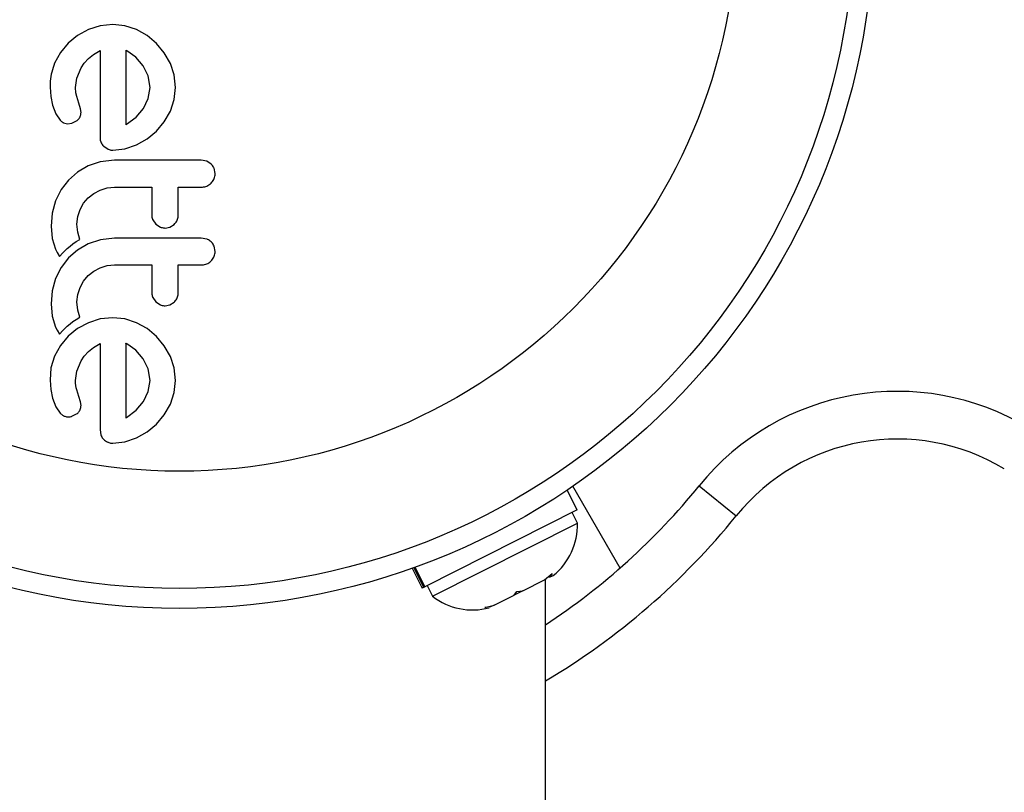
# Model space of a CAD drawing. Extents: x -52 to 410, y -9 to 352.
# Drawn here: x 99 to 103, y 215 to 218 of the extents above; entities that cross this region are included whole.
import ezdxf

# ---------------------------------------------------------------- set-up
doc = ezdxf.new("R2010")
doc.units = 0
doc.header["$LTSCALE"] = 0.125
doc.header["$MEASUREMENT"] = 0
doc.layers.add('CONTOUR', color=7, linetype='CONTINUOUS')

msp = doc.modelspace()

# ---------------------------------------------------------------- linework, layer by layer
at = {"layer": 'CONTOUR'}
for p, q in [((99.5013, 217.7823), (99.4519, 217.7773)), ((99.5486, 217.7774), (99.5013, 217.7823)), ((99.4057, 217.7627), (99.3629, 217.7393)), ((99.4519, 217.7773), (99.4057, 217.7627)), ((99.5944, 217.7627), (99.5486, 217.7774)), ((99.6366, 217.7393), (99.5944, 217.7627)), ((99.3261, 217.7093), (99.2959, 217.6732)), ((99.3629, 217.7393), (99.3261, 217.7093)), ((99.6729, 217.7088), (99.6366, 217.7393)), ((99.7032, 217.6722), (99.6729, 217.7088)), ((99.2959, 217.6732), (99.2723, 217.6308)), ((99.4062, 217.6491), (99.4257, 217.6648)), ((99.4257, 217.6648), (99.451, 217.6807)), ((99.5535, 217.6813), (99.5526, 217.6817)), ((99.5567, 217.6796), (99.5535, 217.6813)), ((99.5915, 217.6546), (99.5567, 217.6796)), ((99.7273, 217.6303), (99.7032, 217.6722)), ((99.3765, 217.6127), (99.389, 217.6309)), ((99.389, 217.6309), (99.4062, 217.6491)), ((99.621, 217.6207), (99.5915, 217.6546)), ((99.7426, 217.5848), (99.7273, 217.6303)), ((99.3595, 217.5725), (99.3765, 217.6127)), ((99.6405, 217.5808), (99.621, 217.6207)), ((99.3543, 217.5357), (99.3595, 217.5725)), ((99.6473, 217.5357), (99.6405, 217.5808)), ((99.7479, 217.5357), (99.7426, 217.5848)), ((99.2547, 217.5367), (99.2578, 217.4996)), ((99.3558, 217.5146), (99.3543, 217.5357)), ((99.3594, 217.4995), (99.3558, 217.5146)), ((99.6407, 217.4924), (99.6473, 217.5357)), ((99.7428, 217.4885), (99.7479, 217.5357)), ((99.2578, 217.4996), (99.2647, 217.4662)), ((99.3684, 217.4733), (99.3594, 217.4995)), ((99.375, 217.4516), (99.3684, 217.4733)), ((99.6216, 217.4526), (99.6407, 217.4924)), ((99.7273, 217.4426), (99.7428, 217.4885)), ((99.2647, 217.4662), (99.2778, 217.4325)), ((99.2778, 217.4325), (99.2949, 217.4068)), ((99.3764, 217.4368), (99.375, 217.4516)), ((99.5925, 217.4186), (99.6216, 217.4526)), ((99.7032, 217.4004), (99.7273, 217.4426)), ((99.3073, 217.3971), (99.323, 217.3928)), ((99.323, 217.3928), (99.3404, 217.3948)), ((99.3404, 217.3948), (99.3592, 217.404)), ((99.5556, 217.3907), (99.5925, 217.4186)), ((99.6729, 217.364), (99.7032, 217.4004)), ((99.5526, 217.3891), (99.5556, 217.3907)), ((99.6366, 217.3338), (99.6729, 217.364)), ((99.5944, 217.3097), (99.6366, 217.3338)), ((99.4656, 217.3042), (99.4826, 217.2929)), ((99.5013, 217.2891), (99.5485, 217.2943)), ((99.5485, 217.2943), (99.5944, 217.3097)), ((99.4522, 217.2429), (99.4051, 217.2271)), ((99.5074, 217.2493), (99.4522, 217.2429)), ((99.8702, 217.2453), (99.8486, 217.2493)), ((99.8873, 217.2346), (99.8702, 217.2453)), ((99.3621, 217.2022), (99.3267, 217.1713)), ((99.4051, 217.2271), (99.3621, 217.2022)), ((99.9029, 217.197), (99.8987, 217.2179)), ((99.3267, 217.1713), (99.298, 217.134)), ((99.298, 217.134), (99.2763, 217.0897)), ((99.4264, 217.1193), (99.4515, 217.1325)), ((99.4515, 217.1325), (99.4786, 217.1408)), ((99.4786, 217.1408), (99.5074, 217.1436)), ((99.2763, 217.0897), (99.2632, 217.0421)), ((99.3866, 217.0805), (99.4046, 217.1018)), ((99.4046, 217.1018), (99.4264, 217.1193)), ((99.3635, 217.0282), (99.3725, 217.0555)), ((99.3725, 217.0555), (99.3866, 217.0805)), ((99.2632, 217.0421), (99.2587, 216.9906)), ((99.3604, 216.9986), (99.3635, 217.0282)), ((99.6582, 217.0151), (99.6704, 216.9984)), ((99.2587, 216.9906), (99.2634, 216.9423)), ((99.3634, 216.9663), (99.3604, 216.9986)), ((99.6704, 216.9984), (99.688, 216.9869)), ((99.7066, 216.9832), (99.7253, 216.9868)), ((99.7253, 216.9868), (99.7424, 216.9973)), ((99.2634, 216.9423), (99.2768, 216.8995)), ((99.3444, 216.9209), (99.358, 216.9299)), ((99.358, 216.9299), (99.3721, 216.938)), ((99.3721, 216.938), (99.3634, 216.9663)), ((99.4523, 216.9374), (99.4051, 216.9216)), ((99.5074, 216.9438), (99.4523, 216.9374)), ((99.8702, 216.9398), (99.8486, 216.9438)), ((99.2768, 216.8995), (99.2826, 216.8873)), ((99.3048, 216.8863), (99.3138, 216.8954)), ((99.3138, 216.8954), (99.3222, 216.9031)), ((99.3222, 216.9031), (99.3333, 216.9125)), ((99.3621, 216.8967), (99.3267, 216.8658)), ((99.3333, 216.9125), (99.3444, 216.9209)), ((99.4051, 216.9216), (99.3621, 216.8967)), ((99.9029, 216.8914), (99.8987, 216.9124)), ((99.2826, 216.8873), (99.2913, 216.8719)), ((99.2913, 216.8719), (99.3048, 216.8863)), ((99.3267, 216.8658), (99.298, 216.8285)), ((99.298, 216.8285), (99.2763, 216.7842)), ((99.4046, 216.7963), (99.4264, 216.8137)), ((99.4264, 216.8137), (99.4515, 216.827)), ((99.4515, 216.827), (99.4787, 216.8353)), ((99.4787, 216.8353), (99.5074, 216.8381)), ((99.2763, 216.7842), (99.2632, 216.7365)), ((99.3725, 216.75), (99.3867, 216.775)), ((99.3867, 216.775), (99.4046, 216.7963)), ((99.2632, 216.7365), (99.2587, 216.6851)), ((99.3635, 216.7226), (99.3725, 216.75)), ((99.3604, 216.6931), (99.3635, 216.7226)), ((99.6582, 216.7096), (99.6704, 216.6928)), ((99.2587, 216.6851), (99.2634, 216.6368)), ((99.3634, 216.6608), (99.3604, 216.6931)), ((99.3721, 216.6324), (99.3634, 216.6608)), ((99.6704, 216.6928), (99.688, 216.6815)), ((99.7066, 216.6777), (99.7253, 216.6813)), ((99.7253, 216.6813), (99.7424, 216.6918)), ((99.2634, 216.6368), (99.2768, 216.594)), ((99.3444, 216.6153), (99.358, 216.6244)), ((99.358, 216.6244), (99.3721, 216.6324)), ((99.4519, 216.6259), (99.4057, 216.6112)), ((99.5013, 216.6309), (99.4519, 216.6259)), ((99.5486, 216.6259), (99.5013, 216.6309)), ((99.5944, 216.6112), (99.5486, 216.6259)), ((99.2768, 216.594), (99.2826, 216.5818)), ((99.2826, 216.5818), (99.2913, 216.5664)), ((99.3048, 216.5808), (99.3138, 216.5899)), ((99.3138, 216.5899), (99.3222, 216.5976)), ((99.3222, 216.5976), (99.3333, 216.6069)), ((99.3629, 216.5878), (99.3261, 216.5579)), ((99.3333, 216.6069), (99.3444, 216.6153)), ((99.4057, 216.6112), (99.3629, 216.5878)), ((99.6366, 216.5878), (99.5944, 216.6112)), ((99.6729, 216.5574), (99.6366, 216.5878)), ((99.2913, 216.5664), (99.3048, 216.5808)), ((99.3261, 216.5579), (99.2959, 216.5218)), ((99.7032, 216.5208), (99.6729, 216.5574)), ((99.2959, 216.5218), (99.2723, 216.4794)), ((99.4062, 216.4976), (99.4258, 216.5134)), ((99.4258, 216.5134), (99.451, 216.5292)), ((99.5567, 216.5282), (99.5534, 216.5299)), ((99.5916, 216.503), (99.5567, 216.5282)), ((99.7273, 216.4789), (99.7032, 216.5208)), ((99.2723, 216.4794), (99.2581, 216.4334)), ((99.3765, 216.4613), (99.389, 216.4795)), ((99.389, 216.4795), (99.4062, 216.4976)), ((99.621, 216.4693), (99.5916, 216.503)), ((99.6405, 216.4294), (99.621, 216.4693)), ((99.7426, 216.4334), (99.7273, 216.4789)), ((99.2581, 216.4334), (99.2547, 216.3853)), ((99.3595, 216.421), (99.3765, 216.4613)), ((99.6473, 216.3843), (99.6405, 216.4294)), ((99.7479, 216.3843), (99.7426, 216.4334)), ((99.3543, 216.3843), (99.3595, 216.421)), ((99.2547, 216.3853), (99.2578, 216.3482)), ((99.3547, 216.3736), (99.3543, 216.3843)), ((99.3556, 216.3646), (99.3547, 216.3736)), ((99.3572, 216.3556), (99.3556, 216.3646)), ((99.3594, 216.348), (99.3572, 216.3556)), ((99.6407, 216.341), (99.6473, 216.3843)), ((99.7427, 216.3371), (99.7479, 216.3843)), ((99.2578, 216.3482), (99.2647, 216.3148)), ((99.2647, 216.3148), (99.2777, 216.2812)), ((99.3684, 216.3218), (99.3594, 216.348)), ((99.375, 216.3001), (99.3684, 216.3218)), ((99.6216, 216.3012), (99.6407, 216.341)), ((99.7273, 216.2911), (99.7427, 216.3371)), ((99.2777, 216.2812), (99.2949, 216.2554)), ((99.3764, 216.2854), (99.375, 216.3001)), ((99.5924, 216.2671), (99.6216, 216.3012)), ((99.7032, 216.2489), (99.7273, 216.2911)), ((99.3404, 216.2433), (99.3592, 216.2525)), ((99.5526, 216.2377), (99.5556, 216.2393)), ((99.5556, 216.2393), (99.5924, 216.2671)), ((99.6729, 216.2126), (99.7032, 216.2489)), ((99.6366, 216.1823), (99.6729, 216.2126)), ((99.451, 216.191), (99.4544, 216.1696)), ((99.5484, 216.1428), (99.5944, 216.1583)), ((99.5944, 216.1583), (99.6366, 216.1823)), ((99.5013, 216.1377), (99.5484, 216.1428)), ((101.493, 215.6471), (101.3075, 215.9684)), ((101.8035, 215.9702), (101.9493, 215.8523)), ((101.3244, 215.8753), (101.2851, 215.9532)), ((101.3244, 215.8753), (100.7263, 215.5737)), ((101.3259, 215.8235), (101.3048, 215.8654)), ((100.7567, 215.5365), (101.3259, 215.8235)), ((100.6767, 215.6464), (100.7159, 215.5685)), ((100.7226, 215.5718), (100.6837, 215.6489)), ((100.6877, 215.6504), (100.7263, 215.5737)), ((101.1969, 215.601), (101.2266, 215.6257)), ((101.2266, 215.6257), (101.2162, 215.6108)), ((101.2162, 215.6108), (101.2302, 215.6178)), ((100.7356, 215.5784), (100.7567, 215.5365)), ((101.1106, 215.5575), (101.1969, 215.601)), ((101.2, 208.7494), (101.2, 215.6026)), ((100.7226, 215.5718), (100.7159, 215.5685)), ((100.7226, 215.5718), (100.7263, 215.5737)), ((100.999, 215.5012), (101.0771, 215.5406)), ((101.1106, 215.5575), (101.077, 215.5406)), ((101.0771, 215.5406), (101.0874, 215.5555)), ((101.0874, 215.5555), (101.1106, 215.5575)), ((100.9615, 215.492), (100.999, 215.5012)), ((100.999, 215.5012), (100.9847, 215.4941)), ((100.9847, 215.4941), (100.9615, 215.492))]:
    msp.add_line(p, q, dxfattribs=at)
for radius in [2.7275, 2.6495, 2.1886]:
    msp.add_circle((99.7625, 218.2162), radius, dxfattribs=at)
for centre, radius, start, end in [((102.5811, 215.3414), 1, 58.8174, 141.0342), ((102.5811, 215.3414), 0.8125, 58.8174, 141.0342), ((99.7625, 217.621), 2.625, 303.2038, 321.0342), ((99.7625, 217.621), 2.8125, 300.7379, 321.0342), ((101.0721, 215.8165), 0.2539, 308.4988, 1.5871), ((100.9132, 215.7364), 0.2539, 231.9284, 285.0166)]:
    msp.add_arc(centre, radius, start, end, dxfattribs=at)
for points, knots in [([(99.451, 217.6807), (99.451, 217.6233), (99.451, 217.51), (99.451, 217.3978), (99.451, 217.3424)], [0, 0, 0, 0, 0.506257, 1, 1, 1, 1]), ([(99.5526, 217.6817), (99.5526, 217.6319), (99.5526, 217.5339), (99.5526, 217.4368), (99.5526, 217.3891)], [0, 0, 0, 0, 0.508367, 1, 1, 1, 1]), ([(99.2723, 217.6308), (99.2645, 217.6078), (99.2541, 217.577), (99.2546, 217.5448), (99.2547, 217.5367)], [0, 0, 0, 0, 0.748783, 1, 1, 1, 1]), ([(99.3716, 217.4181), (99.3734, 217.4226), (99.376, 217.4287), (99.3763, 217.4352), (99.3764, 217.4368)], [0, 0, 0, 0, 0.744484, 1, 1, 1, 1]), ([(99.2949, 217.4068), (99.2981, 217.4038), (99.3019, 217.4), (99.3065, 217.3976), (99.3073, 217.3971)], [0, 0, 0, 0, 0.826175, 1, 1, 1, 1]), ([(99.3592, 217.404), (99.3627, 217.4069), (99.3676, 217.4111), (99.3707, 217.4166), (99.3716, 217.4181)], [0, 0, 0, 0, 0.720537, 1, 1, 1, 1]), ([(99.451, 217.3424), (99.4512, 217.3363), (99.4515, 217.329), (99.454, 217.3222), (99.4544, 217.321)], [0, 0, 0, 0, 0.830062, 1, 1, 1, 1]), ([(99.4544, 217.321), (99.4567, 217.3163), (99.4596, 217.3102), (99.4644, 217.3053), (99.4656, 217.3042)], [0, 0, 0, 0, 0.762658, 1, 1, 1, 1]), ([(99.4826, 217.2929), (99.4877, 217.2912), (99.4938, 217.2892), (99.5002, 217.2891), (99.5013, 217.2891)], [0, 0, 0, 0, 0.8251838, 1, 1, 1, 1]), ([(99.8486, 217.2493), (99.7918, 217.2493), (99.678, 217.2493), (99.5643, 217.2493), (99.5074, 217.2493)], [0, 0, 0, 0, 0.499063, 1, 1, 1, 1]), ([(99.8987, 217.2179), (99.8961, 217.2229), (99.893, 217.2289), (99.8881, 217.2337), (99.8873, 217.2346)], [0, 0, 0, 0, 0.820103, 1, 1, 1, 1]), ([(99.8871, 217.1594), (99.891, 217.164), (99.8987, 217.1732), (99.9026, 217.187), (99.9029, 217.1949), (99.9029, 217.197)], [0, 0, 0, 0, 0.4267, 0.853338, 1, 1, 1, 1]), ([(99.5074, 217.1436), (99.5323, 217.1436), (99.5812, 217.1436), (99.6303, 217.1436), (99.6543, 217.1436)], [0, 0, 0, 0, 0.508908, 1, 1, 1, 1]), ([(99.6543, 217.1436), (99.6543, 217.1276), (99.6543, 217.0904), (99.6543, 217.0535), (99.6543, 217.0326)], [0, 0, 0, 0, 0.4316067, 1, 1, 1, 1]), ([(99.758, 217.1436), (99.773, 217.1436), (99.8032, 217.1436), (99.8334, 217.1436), (99.8486, 217.1436)], [0, 0, 0, 0, 0.496842, 1, 1, 1, 1]), ([(99.758, 217.0326), (99.758, 217.0535), (99.758, 217.0904), (99.758, 217.1275), (99.758, 217.1436)], [0, 0, 0, 0, 0.566841, 1, 1, 1, 1]), ([(99.8486, 217.1436), (99.8546, 217.1442), (99.8667, 217.1453), (99.8795, 217.1524), (99.8855, 217.1579), (99.8871, 217.1594)], [0, 0, 0, 0, 0.422247, 0.844545, 1, 1, 1, 1]), ([(99.6543, 217.0326), (99.6547, 217.0278), (99.6553, 217.0218), (99.6577, 217.0162), (99.6582, 217.0151)], [0, 0, 0, 0, 0.791674, 1, 1, 1, 1]), ([(99.7424, 216.9973), (99.7461, 217.0014), (99.7534, 217.0096), (99.7575, 217.0225), (99.7579, 217.0302), (99.758, 217.0326)], [0, 0, 0, 0, 0.409722, 0.819316, 1, 1, 1, 1]), ([(99.688, 216.9869), (99.693, 216.9853), (99.6991, 216.9834), (99.7055, 216.9832), (99.7066, 216.9832)], [0, 0, 0, 0, 0.820527, 1, 1, 1, 1]), ([(99.8486, 216.9438), (99.792, 216.9438), (99.6782, 216.9438), (99.5646, 216.9438), (99.5074, 216.9438)], [0, 0, 0, 0, 0.496662, 1, 1, 1, 1]), ([(99.8873, 216.929), (99.8828, 216.9326), (99.8775, 216.9369), (99.8712, 216.9394), (99.8702, 216.9398)], [0, 0, 0, 0, 0.838131, 1, 1, 1, 1]), ([(99.8872, 216.8538), (99.891, 216.8585), (99.8988, 216.8679), (99.9026, 216.8816), (99.9029, 216.8895), (99.9029, 216.8914)], [0, 0, 0, 0, 0.429325, 0.858343, 1, 1, 1, 1]), ([(99.8987, 216.9124), (99.8961, 216.9174), (99.893, 216.9234), (99.8881, 216.9282), (99.8873, 216.929)], [0, 0, 0, 0, 0.828821, 1, 1, 1, 1]), ([(99.8486, 216.8381), (99.8545, 216.8386), (99.8664, 216.8398), (99.8793, 216.8467), (99.8854, 216.8522), (99.8872, 216.8538)], [0, 0, 0, 0, 0.4136, 0.827138, 1, 1, 1, 1]), ([(99.5074, 216.8381), (99.5329, 216.8381), (99.5819, 216.8381), (99.6309, 216.8381), (99.6543, 216.8381)], [0, 0, 0, 0, 0.522406, 1, 1, 1, 1]), ([(99.6543, 216.8381), (99.6543, 216.8273), (99.6543, 216.7901), (99.6543, 216.7532), (99.6543, 216.727)], [0, 0, 0, 0, 0.290987, 1, 1, 1, 1]), ([(99.758, 216.8381), (99.7728, 216.8381), (99.803, 216.8381), (99.8332, 216.8381), (99.8486, 216.8381)], [0, 0, 0, 0, 0.491937, 1, 1, 1, 1]), ([(99.758, 216.727), (99.758, 216.7531), (99.758, 216.79), (99.758, 216.8272), (99.758, 216.8381)], [0, 0, 0, 0, 0.70699, 1, 1, 1, 1]), ([(99.6543, 216.727), (99.6548, 216.7222), (99.6553, 216.7161), (99.6578, 216.7106), (99.6582, 216.7096)], [0, 0, 0, 0, 0.809019, 1, 1, 1, 1]), ([(99.7424, 216.6918), (99.7461, 216.696), (99.7535, 216.7043), (99.7575, 216.7172), (99.7579, 216.7248), (99.758, 216.727)], [0, 0, 0, 0, 0.413776, 0.827157, 1, 1, 1, 1]), ([(99.688, 216.6815), (99.6929, 216.6799), (99.699, 216.6779), (99.7054, 216.6778), (99.7066, 216.6777)], [0, 0, 0, 0, 0.802012, 1, 1, 1, 1]), ([(99.451, 216.5292), (99.451, 216.4897), (99.451, 216.3749), (99.451, 216.2638), (99.451, 216.191)], [0, 0, 0, 0, 0.344072, 1, 1, 1, 1]), ([(99.5534, 216.5299), (99.5534, 216.5299), (99.5531, 216.53), (99.5529, 216.5301), (99.5526, 216.5302)], [0, 0, 0, 0, 0.147619, 1, 1, 1, 1]), ([(99.5526, 216.5302), (99.5526, 216.4979), (99.5526, 216.3988), (99.5526, 216.3026), (99.5526, 216.2377)], [0, 0, 0, 0, 0.325998, 1, 1, 1, 1]), ([(99.3716, 216.2667), (99.3736, 216.2717), (99.3761, 216.2778), (99.3763, 216.2843), (99.3764, 216.2854)], [0, 0, 0, 0, 0.825853, 1, 1, 1, 1]), ([(99.2949, 216.2554), (99.2979, 216.2525), (99.3016, 216.2488), (99.3063, 216.2462), (99.3073, 216.2457)], [0, 0, 0, 0, 0.783779, 1, 1, 1, 1]), ([(99.3073, 216.2457), (99.3113, 216.2441), (99.3163, 216.242), (99.3218, 216.2415), (99.323, 216.2414)], [0, 0, 0, 0, 0.771049, 1, 1, 1, 1]), ([(99.323, 216.2414), (99.3279, 216.2414), (99.3339, 216.2414), (99.3394, 216.243), (99.3404, 216.2433)], [0, 0, 0, 0, 0.81864, 1, 1, 1, 1]), ([(99.3592, 216.2525), (99.3629, 216.2557), (99.3678, 216.2599), (99.3708, 216.2654), (99.3716, 216.2667)], [0, 0, 0, 0, 0.760588, 1, 1, 1, 1]), ([(99.4544, 216.1696), (99.4567, 216.1648), (99.4596, 216.1587), (99.4645, 216.1538), (99.4656, 216.1527)], [0, 0, 0, 0, 0.787974, 1, 1, 1, 1]), ([(99.4656, 216.1527), (99.47, 216.1491), (99.4752, 216.1447), (99.4816, 216.1419), (99.4826, 216.1414)], [0, 0, 0, 0, 0.842035, 1, 1, 1, 1]), ([(99.4826, 216.1414), (99.4871, 216.1399), (99.4932, 216.1379), (99.4996, 216.1377), (99.5013, 216.1377)], [0, 0, 0, 0, 0.739318, 1, 1, 1, 1])]:
    msp.add_open_spline(points, degree=3, knots=knots, dxfattribs=at)

doc.saveas('drawing.dxf')
